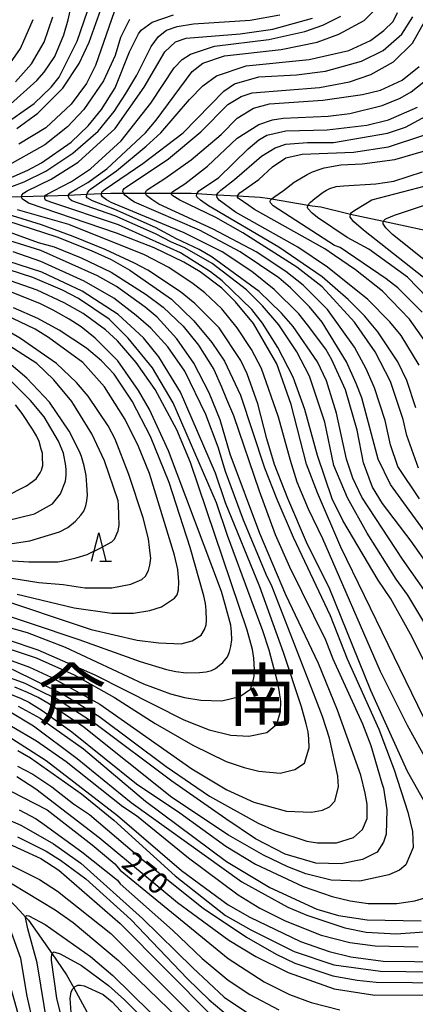
# Model space of a CAD drawing. Extents: x -16000 to -14000, y 87000 to 88500.
# Drawn here: x -15049 to -14979, y 87680 to 87855 of the extents above; entities that cross this region are included whole.
import ezdxf
from ezdxf.enums import TextEntityAlignment as Align

# ---------------------------------------------------------------- set-up
doc = ezdxf.new("R2010")
doc.units = 0
for name, color, linetype in [('5102000', 4, '510200'), ('6332000', 3, 'Continuous'), ('7101000', 2, 'Continuous'), ('7102000', 6, 'Continuous'), ('8111000', 7, 'Continuous')]:
    doc.layers.add(name, color=color, linetype=linetype)
doc.styles.add('PlotAnnotation', font='MS Gothic.ttf')
doc.linetypes.add('510200', pattern='A,0,-0.375,[8,dmdr.shx,S=0.375,R=0,X=0,Y=0],-0.75,[8,dmdr.shx,S=0.375,R=180,X=0,Y=0],-0.375', length=1.5)

# ---------------------------------------------------------------- blocks, each defined once
blk = doc.blocks.new('633200')
at = {"layer": '6332000'}
for points in [[(-0.5, -1), (0, 1), (0.5, -1)], [(0.08, -1), (0.92, -1)]]:
    blk.add_lwpolyline(points, dxfattribs=at)

msp = doc.modelspace()

# ---------------------------------------------------------------- linework, layer by layer
at = {"layer": '5102000', "flags": 128}
for points in [[(-14516.85, 87833.12), (-14522.04, 87833.63), (-14526.14, 87834.03), (-14531.43, 87834.52), (-14534.22, 87834.78), (-14546.19, 87835.85), (-14551.37, 87836.48), (-14556.03, 87837.06), (-14558.31, 87837.34), (-14562.96, 87837.98), (-14568.92, 87838.8), (-14570.62, 87838.86), (-14576.77, 87839.09), (-14581.21, 87838.91), (-14585.53, 87838.74), (-14588.39, 87838.34), (-14589.66, 87838.1), (-14592.79, 87837.49), (-14601.45, 87834.22), (-14601.91, 87834.04), (-14612.67, 87828.79), (-14616.21, 87826.81), (-14625.11, 87821.86), (-14626.17, 87821.35), (-14631.75, 87818.71), (-14636.8, 87816.88), (-14638.98, 87816.21), (-14640.17, 87815.85), (-14643.72, 87815.22), (-14646.49, 87815.01), (-14646.92, 87815), (-14649.04, 87814.94), (-14651.1, 87815.18), (-14653.38, 87815.65), (-14654.64, 87815.9), (-14658.38, 87816.94), (-14658.97, 87817.1), (-14662.67, 87818.12), (-14667.45, 87819.43), (-14668.63, 87819.72), (-14674, 87821.06), (-14675.37, 87821.4), (-14680.23, 87822.27), (-14686.3, 87823.35), (-14687.2, 87823.51), (-14692.15, 87824.55), (-14697.16, 87825.61), (-14698.54, 87826.01), (-14703.74, 87827.52), (-14708.88, 87829), (-14709.37, 87829.15), (-14714.08, 87830.32), (-14717.29, 87831.12), (-14718.94, 87831.31), (-14720.63, 87831.49), (-14724.52, 87831.82), (-14725.18, 87831.87), (-14729.26, 87831.81), (-14730.1, 87831.74), (-14735.45, 87831.32), (-14735.54, 87831.3), (-14738.11, 87830.76), (-14741.78, 87829.86), (-14743.97, 87829.32), (-14747.8, 87828.04), (-14750.55, 87827.13), (-14754.07, 87825.92), (-14757.28, 87824.82), (-14759.68, 87824.01), (-14764.2, 87822.47), (-14769.84, 87820.55), (-14772.52, 87819.64), (-14776.02, 87818.37), (-14782.69, 87815.96), (-14783.35, 87815.72), (-14789.63, 87813.47), (-14790.1, 87813.3), (-14794.88, 87812.03), (-14795.85, 87811.91), (-14797.88, 87811.67), (-14802.25, 87810.8), (-14802.46, 87810.76), (-14809.13, 87809.98), (-14811.15, 87809.75), (-14817.55, 87809.24), (-14818, 87809.21), (-14826.76, 87808.73), (-14827.13, 87808.72), (-14833.92, 87808.55), (-14840.64, 87808.37), (-14840.74, 87808.37), (-14847.99, 87808.5), (-14853.98, 87808.61), (-14856.87, 87808.66), (-14860.55, 87808.85), (-14864.36, 87809.04), (-14867.73, 87809.39), (-14874.43, 87810.08), (-14874.49, 87810.09), (-14880.72, 87811.21), (-14882.86, 87811.6), (-14886.38, 87812.03), (-14889.18, 87812.38), (-14892.67, 87812.7), (-14894.76, 87812.89), (-14899.19, 87812.89), (-14899.9, 87812.89), (-14905.09, 87812.34), (-14905.29, 87812.31), (-14911.42, 87811.84), (-14913.57, 87811.67), (-14918.27, 87810.95), (-14922.77, 87810.26), (-14922.85, 87810.24), (-14927.08, 87810.06), (-14927.28, 87810.05), (-14934.53, 87809.86), (-14934.65, 87809.87), (-14937.61, 87810.05), (-14942.27, 87810.22), (-14942.93, 87810.24), (-14945.16, 87810.51), (-14946.7, 87810.8), (-14950.26, 87811.47), (-14952.92, 87811.98), (-14955.18, 87812.41), (-14958.32, 87813.02), (-14959.52, 87813.34), (-14963.6, 87814.44), (-14965.6, 87814.9), (-14971.93, 87816.35), (-14978.25, 87817.8), (-14978.55, 87817.87), (-14984.63, 87819.16), (-14990.46, 87820.39), (-14991.19, 87820.55), (-14995.74, 87821.7), (-14997.28, 87821.89), (-14997.95, 87822.01), (-15004.47, 87823.12), (-15004.79, 87823.18), (-15006.48, 87823.41), (-15010.48, 87823.63), (-15014.16, 87823.84), (-15017.7, 87824.04), (-15018.73, 87824.1), (-15022.27, 87824.1), (-15026.75, 87824.1), (-15030.67, 87824.1), (-15032.94, 87824.1), (-15034.62, 87824.03), (-15037.21, 87823.93), (-15040.47, 87823.79), (-15044.16, 87823.64), (-15044.66, 87823.63), (-15048.81, 87823.55), (-15052.62, 87823.48), (-15054.83, 87823.58), (-15057.1, 87823.68), (-15060.39, 87823.86), (-15060.49, 87823.87), (-15062.57, 87824.14), (-15065.14, 87824.62), (-15066.51, 87824.87), (-15070.9, 87825.86), (-15075.39, 87826.86), (-15079.28, 87827.73), (-15083.35, 87829.09), (-15088.74, 87830.89), (-15089.11, 87831.02), (-15094.22, 87832.52), (-15097.5, 87833.49), (-15100.95, 87834.34), (-15107.23, 87835.87), (-15107.3, 87835.89), (-15111.94, 87836.7), (-15115.95, 87837.41), (-15119.08, 87837.96), (-15121.05, 87838.38), (-15123.1, 87838.82), (-15125.44, 87839.67), (-15125.83, 87839.84), (-15129.18, 87841.26), (-15132.17, 87842.53), (-15132.53, 87842.74), (-15134.34, 87843.79), (-15135.16, 87844.26), (-15137.67, 87845.72), (-15138.21, 87845.98), (-15140.56, 87847.12), (-15142.43, 87847.95), (-15146.84, 87849.92), (-15150.87, 87851.72), (-15154.43, 87853.31), (-15155.36, 87853.64), (-15158.71, 87854.82), (-15161.82, 87855.92), (-15163.52, 87856.58), (-15168.13, 87858.37), (-15171.07, 87859.51), (-15172.08, 87859.9), (-15173.97, 87860.74), (-15176.32, 87861.77), (-15178.53, 87862.76), (-15179.2, 87863.05), (-15181.73, 87864.3), (-15185.35, 87866.09), (-15186.98, 87867.17), (-15188.08, 87867.87), (-15190.45, 87869.38), (-15193.61, 87871.6), (-15194.53, 87872.4), (-15194.7, 87872.55), (-15198.21, 87875.79), (-15199.5, 87876.99), (-15200.33, 87877.77), (-15201.77, 87879.89), (-15204.79, 87884.64), (-15205.29, 87885.52), (-15207, 87888.54), (-15208.24, 87891.23), (-15209.22, 87893.38), (-15210.37, 87896.21), (-15210.38, 87896.24), (-15210.8, 87898.88), (-15211.07, 87900.15), (-15211.95, 87904.22), (-15212.01, 87904.54), (-15212.15, 87908.18), (-15212.23, 87910.27), (-15212.51, 87913.6), (-15213.12, 87920.68), (-15213.19, 87921.64), (-15213.23, 87922.1), (-15213.65, 87923.52), (-15215.71, 87931.08), (-15215.92, 87931.86), (-15218.08, 87937.96), (-15218.63, 87939.67), (-15220.78, 87946.32), (-15222.73, 87950.95), (-15222.97, 87951.51), (-15224.87, 87956.29), (-15226.32, 87958.85), (-15227.63, 87961.15), (-15228.86, 87963.05), (-15230.42, 87964.53), (-15231.25, 87965.3), (-15235.44, 87969.13), (-15239.38, 87972.12), (-15241.63, 87973.83), (-15249.05, 87979.14), (-15253.07, 87982.02), (-15257.35, 87985.08), (-15259.35, 87986.51), (-15260.73, 87987.36), (-15265.27, 87990.12), (-15265.33, 87990.16), (-15266.71, 87991.19), (-15270.13, 87993.87), (-15271.37, 87994.79), (-15271.82, 87995.13), (-15273.81, 87996.94), (-15275.07, 87998.13), (-15276.59, 87999.55), (-15280.93, 88004.05), (-15281.18, 88004.3)], [(-15468.68, 87928.35), (-15466.47, 87926.02), (-15461.8, 87921.08), (-15461.78, 87921.06), (-15457.71, 87916.75), (-15456.78, 87915.77), (-15451.36, 87911.28), (-15450.74, 87910.76), (-15447.59, 87908.52), (-15445.94, 87907.37), (-15442.81, 87905.21), (-15441.34, 87904.33), (-15440.66, 87903.92), (-15437.1, 87902.23), (-15435.25, 87901.36), (-15432.54, 87900.07), (-15429.31, 87899.21), (-15427.67, 87898.78), (-15423.32, 87897.62), (-15423.1, 87897.6), (-15420.13, 87897.31), (-15416.77, 87896.93), (-15416.58, 87896.89), (-15414.05, 87896.37), (-15412.06, 87895.91), (-15409.67, 87895.37), (-15408.45, 87894.84), (-15407.56, 87894.46), (-15405.97, 87893.43), (-15404.33, 87891.97), (-15403.4, 87891.09), (-15403.07, 87890.79), (-15402.3, 87889.84), (-15400.19, 87886.57), (-15399.28, 87885.15), (-15397.94, 87882.66), (-15397.77, 87882.33), (-15396.6, 87879.71), (-15395.7, 87877.68), (-15395, 87876.13), (-15394.45, 87874.91), (-15392.25, 87870.87), (-15391.47, 87869.23), (-15388.88, 87863.79), (-15388.19, 87861.93), (-15387.66, 87860.32), (-15385.78, 87854.64), (-15384.96, 87852.65), (-15384.79, 87851.36), (-15384.21, 87848.25), (-15384.01, 87847.17), (-15382.85, 87842.95), (-15382.37, 87840.72), (-15382.33, 87840.29), (-15382.07, 87837.66), (-15381.77, 87835.97), (-15381.08, 87833.6), (-15380.95, 87832.68), (-15380.78, 87831.45), (-15380.22, 87828.59), (-15380.17, 87828.33), (-15379.79, 87826.95), (-15378.34, 87822.78), (-15378.28, 87822.6), (-15376.64, 87818.71), (-15375.34, 87815.77), (-15375.31, 87815.68), (-15374.22, 87812.33), (-15373.07, 87809.8), (-15372.93, 87809.49), (-15371.42, 87806.07), (-15370.04, 87803.07), (-15368.15, 87798.96), (-15367.71, 87797.64), (-15366.51, 87794.08), (-15365.42, 87790.81), (-15365.08, 87789.25), (-15364.45, 87786.35), (-15364.04, 87785.16), (-15362.66, 87781.26), (-15362.61, 87781.09), (-15361.67, 87778.37), (-15360.77, 87777.23), (-15359.91, 87776.14), (-15356.47, 87771.81), (-15355.52, 87770.61), (-15352.77, 87767.51), (-15351.3, 87765.86), (-15349.66, 87764.65), (-15349.47, 87764.5), (-15346.95, 87762.43), (-15346.42, 87761.88), (-15345.07, 87760.5), (-15341.59, 87755.96), (-15341.25, 87755.48), (-15336.11, 87748.26), (-15335.4, 87747.25), (-15333.52, 87744.06), (-15332.79, 87742.33), (-15330.74, 87736.82), (-15329.49, 87733.48), (-15328.5, 87731.45), (-15327.76, 87730.51), (-15327.35, 87729.99), (-15322.7, 87724.46), (-15320.91, 87722.81), (-15320.34, 87722.27), (-15312.81, 87715.14), (-15312.61, 87714.94), (-15308.41, 87710.68), (-15306.74, 87709.21), (-15304.02, 87706.82), (-15302.94, 87705.64), (-15301.87, 87704.46), (-15297.11, 87700.43), (-15296.43, 87699.86), (-15294.16, 87698), (-15293.8, 87697.7), (-15291.35, 87696.29), (-15290.66, 87695.91), (-15287.45, 87694.11), (-15286.12, 87693.37), (-15283.99, 87692.58), (-15280.47, 87691.27), (-15279.54, 87690.92), (-15277.55, 87690.4), (-15274.63, 87690.19), (-15272.95, 87690.07), (-15269.33, 87689.82), (-15261.3, 87689.97), (-15260.66, 87689.98), (-15256.82, 87689.82), (-15254.84, 87689.4), (-15251.6, 87688.35), (-15250.73, 87687.91), (-15249.46, 87687.26), (-15245.99, 87684.76), (-15241.46, 87681.5), (-15241.15, 87681.36), (-15239.84, 87680.72), (-15236.96, 87679.73), (-15235.13, 87679.1), (-15232.14, 87678.35), (-15230.93, 87678.05), (-15228.15, 87677.52), (-15227.49, 87677.53), (-15226.58, 87677.68), (-15224.68, 87678.33), (-15219.73, 87680.01), (-15219.48, 87680.09), (-15214.85, 87681.96), (-15212.52, 87682.9), (-15210.38, 87684.12), (-15209.58, 87684.69), (-15205.13, 87687.9), (-15202.86, 87689.84), (-15201.28, 87691.19), (-15192.89, 87698.49), (-15191.78, 87699.6), (-15189.82, 87701.58), (-15188.06, 87702.79), (-15183.61, 87704.88), (-15181.53, 87705.41), (-15180.35, 87705.6), (-15178.39, 87705.85), (-15178.18, 87705.9), (-15177.15, 87706.15), (-15175.69, 87706.07), (-15173.62, 87705.66), (-15169.81, 87704.91), (-15168.45, 87704.7), (-15166.98, 87704.48), (-15162.04, 87704.24), (-15159.21, 87704.47), (-15158.37, 87704.59), (-15153.74, 87705.26), (-15148.5, 87705.91), (-15148.08, 87705.99), (-15144.78, 87706.69), (-15142.98, 87706.97), (-15141.27, 87707.17), (-15136.95, 87707.26), (-15132.79, 87707.35), (-15129.26, 87707.18), (-15128.55, 87707.04), (-15128.34, 87706.9), (-15123.88, 87704.04), (-15123.28, 87703.56), (-15121.75, 87702.35), (-15119.16, 87700.16), (-15118.79, 87700), (-15117.01, 87699.26), (-15115.65, 87698.75), (-15114.35, 87698.67), (-15112.69, 87698.67), (-15112.6, 87698.67), (-15110.38, 87698.94), (-15105.74, 87700.29), (-15104.92, 87700.6), (-15101.22, 87701.98), (-15099.24, 87702.46), (-15098.67, 87702.6), (-15095.26, 87703.05), (-15093.28, 87703.14), (-15088.53, 87703.37), (-15088.31, 87703.38), (-15082.63, 87703.74), (-15080.8, 87703.85), (-15077.44, 87703.9), (-15072.99, 87703.97), (-15070.16, 87704.01), (-15065.2, 87703.77), (-15064.36, 87703.7), (-15060.3, 87703.36), (-15056.65, 87702.8), (-15055.93, 87702.53), (-15054.62, 87702.02), (-15053.64, 87701.36), (-15052.07, 87700.02), (-15049.11, 87696.84), (-15048.08, 87695.76), (-15047.54, 87695.2), (-15043.38, 87689.23), (-15040.8, 87685.51), (-15039.52, 87683.19), (-15036.84, 87678.3), (-15032.28, 87670), (-15031.94, 87669.41), (-15026.83, 87660.53), (-15026.76, 87660.4), (-15026.38, 87658.84), (-15025.89, 87654.06), (-15025.41, 87652.32), (-15024.92, 87650.51), (-15023.73, 87648.08), (-15022.76, 87646.84), (-15022.58, 87646.69), (-15018.49, 87643.39), (-15017.25, 87642.69), (-15016.87, 87642.59), (-15014.59, 87642.02), (-15008.16, 87641.01), (-15006.01, 87640.67), (-14999.44, 87639.57), (-14995.37, 87638.89), (-14993.03, 87638.54), (-14987.99, 87637.79), (-14987.41, 87637.7), (-14985.15, 87636.94), (-14983.87, 87636.5), (-14979.83, 87635.09), (-14978.34, 87634.57), (-14976.45, 87633.71), (-14975.97, 87633.37), (-14974.94, 87632.63), (-14972.31, 87630.42), (-14970.6, 87628.99), (-14969.58, 87627.69), (-14969.04, 87626.24), (-14968.77, 87625.79), (-14968.27, 87624.95), (-14967.26, 87623.59), (-14965.85, 87622.36), (-14964.31, 87621.48), (-14963.08, 87621.06), (-14961.86, 87620.64), (-14956.84, 87618.82), (-14955.78, 87618.63), (-14954.95, 87618.47), (-14950.12, 87617.2), (-14947.3, 87616.33), (-14945.28, 87615.7), (-14943.25, 87614.79), (-14938, 87612.03), (-14936.04, 87611.01), (-14932.89, 87608.72), (-14930.22, 87607.49), (-14929.9, 87607.35), (-14924.26, 87604.92), (-14919.55, 87602.88), (-14917.15, 87601.47), (-14911.52, 87598.17), (-14909.49, 87596.98), (-14905.29, 87594.64), (-14900.6, 87592.03), (-14900.13, 87591.77), (-14897.96, 87590.62), (-14895.7, 87589.64), (-14895.02, 87589.44), (-14893.61, 87589.02), (-14885.23, 87586.42), (-14878.36, 87584.29), (-14871.24, 87582.08), (-14867.36, 87580.61), (-14865.92, 87580.07), (-14855.65, 87574.83), (-14854.26, 87574.12), (-14849.73, 87571.34), (-14843.7, 87567.64), (-14842.26, 87566.35), (-14841.88, 87566.01), (-14836.91, 87562.63), (-14835.51, 87561.46), (-14834.77, 87560.65), (-14833.19, 87558.93), (-14832.38, 87558.14), (-14828.16, 87555.42), (-14827.34, 87554.67), (-14826.55, 87553.93), (-14824.1, 87552.28), (-14819.37, 87549.89), (-14818.34, 87549.45), (-14817.92, 87549.27), (-14815.41, 87548.76), (-14814.28, 87548.64), (-14809.06, 87548.1), (-14808.34, 87548.1), (-14807.2, 87548.1), (-14800.13, 87548.51), (-14798.87, 87548.63), (-14796.75, 87548.83), (-14787.85, 87549.78), (-14787.78, 87549.79), (-14784.07, 87550), (-14777.95, 87550.59), (-14777.65, 87550.62), (-14775.53, 87551.31), (-14770.55, 87553.08), (-14769.7, 87553.54), (-14769.4, 87553.71), (-14766.95, 87555.13), (-14761.86, 87556.98), (-14757.15, 87558.56), (-14755.01, 87559.28), (-14749.67, 87561.49), (-14746.32, 87562.82), (-14746.18, 87562.88), (-14743.68, 87563.96)]]:
    msp.add_lwpolyline(points, dxfattribs=at)
at = {"layer": '7101000', "flags": 128}
for points in [[(-15049.65, 87835.63), (-15045.93, 87838.34), (-15041.46, 87842.82), (-15038.58, 87847.15), (-15036.83, 87850.99), (-15034.76, 87856.76)], [(-14975.38, 87726.85), (-14992.17, 87761.4), (-14996.33, 87771), (-14998.25, 87776.12), (-15000.97, 87786.68), (-15003.53, 87793.88), (-15007.68, 87801.08), (-15010.88, 87804.91), (-15013.28, 87807.31), (-15017.11, 87810.19), (-15019.99, 87811.94), (-15025.26, 87814.5), (-15031.97, 87817.05), (-15047.55, 87822.43), (-15048.69, 87823.18), (-15048.82, 87823.51), (-15048.81, 87823.55), (-15048.75, 87823.84), (-15048.48, 87824.19), (-15047.83, 87824.57), (-15043.52, 87826.65), (-15038.73, 87829.7), (-15032.19, 87835.63), (-15027.08, 87843), (-15023.41, 87849.25), (-15021.5, 87851.01), (-15019.58, 87851.66), (-15010, 87852.47), (-15004.25, 87853.28), (-14997.22, 87855.21)], [(-14968.8, 87752.52), (-14983.35, 87772.51), (-14985.58, 87776.99), (-14988.47, 87787.87), (-14989.43, 87790.43), (-14991.18, 87794.27), (-14995.5, 87801.31), (-14997.74, 87804.02), (-15001.09, 87807.38), (-15003.17, 87809.14), (-15010.04, 87813.77), (-15017.23, 87817.6), (-15028.74, 87822.55), (-15029.23, 87822.89), (-15030.48, 87823.83), (-15030.67, 87824.1), (-15030.79, 87824.29), (-15030.84, 87824.5), (-15030.76, 87824.71), (-15030.57, 87824.99), (-15030.41, 87825.14), (-15022.76, 87830.27), (-15017.01, 87835.08), (-15012.22, 87839.88), (-15009.83, 87841.33), (-15007.91, 87841.97), (-14995.93, 87842.95), (-14990.66, 87843.92), (-14986.83, 87845.2), (-14982.84, 87847.45), (-14979.49, 87850.81), (-14977.25, 87854.66)], [(-14977.13, 87797.81), (-14980.01, 87801.81), (-14984.8, 87806.76), (-14989.6, 87810.6), (-14993.29, 87813.11), (-14995.01, 87814.31), (-15007.49, 87821.3), (-15008.47, 87821.96), (-15010.4, 87823.3), (-15010.49, 87823.47), (-15010.48, 87823.64), (-15010.35, 87823.96), (-15010.07, 87824.22), (-15006.71, 87826.59), (-15004.31, 87828.84), (-15001.92, 87830.44), (-14999.04, 87831.09), (-14989.94, 87831.42), (-14983.71, 87832.39), (-14977.48, 87834.48)], [(-15050.45, 87739.71), (-15041.34, 87735.25), (-15035.11, 87731.41), (-15023.13, 87722.47), (-15015.46, 87717.19), (-15006.83, 87712.4), (-15003.96, 87711.13), (-14998.21, 87709.22), (-14996.29, 87708.9), (-14992.93, 87708.9), (-14989.9, 87709.87), (-14988.3, 87711.31), (-14987.51, 87713.23), (-14987.51, 87715.79), (-14987.83, 87717.71), (-14988.63, 87720.91), (-14992.79, 87732.43), (-14996.15, 87740.75), (-15001.91, 87752.91), (-15006.54, 87763.78), (-15011.82, 87777.86), (-15013.58, 87783.94), (-15015.5, 87788.74), (-15018.22, 87794.02), (-15021.26, 87798.34), (-15024.77, 87802.17), (-15026.85, 87803.93), (-15031.97, 87807.6), (-15035.32, 87809.52), (-15045.39, 87813.99), (-15060.24, 87818.61)], [(-15055.94, 87750.76), (-15038.64, 87744.97), (-15027.77, 87741.07), (-15023.09, 87739.66), (-15021.41, 87739.29), (-15019.61, 87739.07), (-15017.22, 87739.11), (-15016.05, 87739.23), (-15015.13, 87739.5), (-15014.42, 87739.85), (-15014.02, 87740.13), (-15013.07, 87740.91), (-15012.26, 87741.92), (-15011.89, 87742.83), (-15011.67, 87743.73), (-15011.52, 87744.91), (-15011.57, 87746.37), (-15011.67, 87747.51), (-15012.71, 87751.21), (-15013.32, 87753.49), (-15022.76, 87778.45), (-15026.12, 87785.81), (-15028.04, 87789.17), (-15031.71, 87794.44), (-15035.73, 87798.43), (-15038.2, 87800.48), (-15040.33, 87801.85), (-15043.2, 87803.43), (-15045.56, 87804.58), (-15051.62, 87807)], [(-15051.66, 87761.85), (-15047.35, 87762.49), (-15042.08, 87764.1), (-15040.56, 87764.88), (-15039.25, 87765.97), (-15038.28, 87767.03), (-15037.78, 87767.75), (-15037.42, 87768.72), (-15037.21, 87769.6), (-15037.11, 87770.6), (-15037.2, 87772.45), (-15037.31, 87774.11), (-15037.69, 87775.8), (-15038.15, 87777.48), (-15038.49, 87778.35), (-15040.33, 87781.95), (-15043.85, 87787.07), (-15047.84, 87791.38), (-15051.04, 87794.1)], [(-15051, 87732.3), (-15046.7, 87729.69), (-15038.94, 87723.88), (-15029.35, 87716.06), (-15009.7, 87702), (-15001.55, 87697.53), (-14998.2, 87696.09), (-14991.49, 87693.86), (-14987.65, 87693.06), (-14982.38, 87692.75), (-14973.28, 87693.4)], [(-15049.61, 87720.69), (-15046.25, 87718.48), (-15035.06, 87709.86), (-15021.15, 87698.35), (-15012.05, 87691.64), (-15007.25, 87688.77), (-15001.5, 87685.9), (-14993.35, 87683.03), (-14986.17, 87681.92), (-14971.79, 87681.93), (-14967.96, 87681.46), (-14959.64, 87678.31)], [(-15049.98, 87674.03), (-15052.22, 87681.23), (-15055.26, 87687.94), (-15057.33, 87691.3), (-15060.05, 87694.66), (-15063.25, 87697.38), (-15071.91, 87702.78), (-15072.95, 87703.66), (-15072.99, 87703.97), (-15073.01, 87704.11), (-15072.83, 87704.6), (-15071.84, 87705.28), (-15070.01, 87706.27), (-15067.9, 87707.38), (-15063.59, 87709.46), (-15060.71, 87710.43), (-15056.88, 87710.59), (-15054.96, 87710.28), (-15052.56, 87709.48), (-15045.38, 87706.13), (-15042.18, 87704.05), (-15031.31, 87694.62), (-15015.01, 87678.16)], [(-15039.96, 87678.02), (-15040.16, 87681.32), (-15039.97, 87682.49), (-15039.68, 87683.04), (-15039.52, 87683.19), (-15039.28, 87683.42), (-15038.83, 87683.65), (-15038.58, 87683.68), (-15038.37, 87683.65), (-15037.72, 87683.55), (-15034.34, 87682.02), (-15032.74, 87680.74), (-15024.43, 87671.79)]]:
    msp.add_lwpolyline(points, dxfattribs=at)
at = {"layer": '7102000', "flags": 128}
for points in [[(-15052.31, 87836.09), (-15046.57, 87840.1), (-15043.53, 87842.98), (-15042.1, 87844.74), (-15038.91, 87851.15), (-15035.88, 87860.12)], [(-15051.32, 87839.45), (-15046.08, 87844.19), (-15044.8, 87845.63), (-15042.9, 87848.42), (-15041.3, 87852.27), (-15040.54, 87854.95), (-15039.56, 87859.27)], [(-15031.88, 87857.72), (-15035.71, 87846.83), (-15037.3, 87843.63), (-15040.02, 87839.94), (-15044.49, 87835.78), (-15049.28, 87832.89)], [(-14975.66, 87745.15), (-14980.3, 87752.83), (-14982.38, 87755.71), (-14987.49, 87763.86), (-14991.01, 87770.1), (-14993.41, 87775.86), (-14995.01, 87783.54), (-14997.73, 87791.7), (-14999.97, 87796.02), (-15003.17, 87800.82), (-15006.04, 87804.17), (-15008.92, 87807.05), (-15014.99, 87811.68), (-15019.81, 87814.45), (-15022.19, 87815.47), (-15025.06, 87816.95), (-15032.25, 87820.14), (-15039.89, 87822.79), (-15040.22, 87823.1), (-15040.49, 87823.54), (-15040.47, 87823.79), (-15040.47, 87823.86), (-15040.24, 87824.19), (-15040.02, 87824.35), (-15039.01, 87824.95), (-15037.05, 87826.07), (-15033.7, 87828.48), (-15026.83, 87834.89), (-15024.92, 87837.13), (-15018.54, 87845.78), (-15016.62, 87847.23), (-15012.79, 87848.51), (-15002.73, 87849.65), (-14996.34, 87850.94), (-14992.51, 87852.38), (-14988.04, 87854.79), (-14985.96, 87856.87)], [(-15052.75, 87824.54), (-15048.31, 87826.17), (-15044.48, 87828.09), (-15039.69, 87831.3), (-15035.22, 87835.15), (-15032.35, 87838.67), (-15030.28, 87841.88), (-15028.36, 87845.08), (-15025.81, 87850.21), (-15024.53, 87851.97), (-15023.09, 87853.09), (-15021.18, 87853.74), (-15018.3, 87854.22), (-15008.24, 87854.87), (-15002.97, 87855.84)], [(-15052, 87845.53), (-15048.97, 87849.86), (-15046.73, 87854.98)], [(-15029.64, 87855), (-15031.24, 87851.8), (-15032.2, 87848.6), (-15034.27, 87844.11), (-15037.78, 87838.99), (-15040.65, 87835.94), (-15044.64, 87832.74), (-15051.83, 87828.72)], [(-15051.03, 87826.8), (-15047.68, 87828.25), (-15045.28, 87829.53), (-15040.01, 87833.22), (-15036.98, 87836.11), (-15034.59, 87838.99), (-15032.19, 87842.84), (-15029.64, 87849.24), (-15028.05, 87852.45), (-15027.57, 87853.09), (-15025.65, 87854.53), (-15021.82, 87855.82)], [(-15049.86, 87843.94), (-15047.05, 87847.14), (-15044.81, 87850.98), (-15043.22, 87855.47)], [(-14975.18, 87736.83), (-14979.82, 87745.95), (-14983.33, 87752.18), (-14985.57, 87755.54), (-14991.81, 87766.1), (-14993.73, 87769.94), (-14996.29, 87777.62), (-14998.53, 87785.78), (-15000.61, 87791.54), (-15003.32, 87796.81), (-15006.04, 87801.13), (-15007.96, 87803.53), (-15013.23, 87808.64), (-15015.31, 87810.24), (-15020.58, 87813.6), (-15031.61, 87818.54), (-15043.62, 87822.58), (-15044.55, 87822.95), (-15044.69, 87823.25), (-15044.69, 87823.58), (-15044.66, 87823.63), (-15044.52, 87823.81), (-15043.11, 87824.59), (-15039.93, 87826.23), (-15036.57, 87828.47), (-15031.15, 87833.44), (-15025.88, 87840.17), (-15021.73, 87846.42), (-15020.29, 87847.86), (-15018.86, 87848.83), (-15014.55, 87850.27), (-15004.96, 87851.41), (-14998.58, 87852.85), (-14995.38, 87853.98), (-14992.19, 87855.58)], [(-14975.51, 87751.07), (-14981.26, 87759.23), (-14988.45, 87770.26), (-14990.05, 87773.62), (-14991.17, 87776.98), (-14992.94, 87785.14), (-14994.7, 87790.9), (-14996.3, 87794.26), (-15000.61, 87800.5), (-15002.69, 87802.9), (-15006.68, 87806.73), (-15014.99, 87812.8), (-15017.32, 87814.2), (-15021.3, 87816.05), (-15025.06, 87818.07), (-15032.25, 87821.26), (-15036.24, 87822.83), (-15037.15, 87823.33), (-15037.25, 87823.52), (-15037.21, 87823.93), (-15037.1, 87824.25), (-15036.96, 87824.44), (-15036.8, 87824.63), (-15036.57, 87824.91), (-15031.94, 87828.16), (-15026.67, 87832.49), (-15024.12, 87834.89), (-15019.01, 87840.82), (-15016.62, 87843.23), (-15014.22, 87844.99), (-15008.95, 87846.76), (-14997.77, 87847.89), (-14990.75, 87849.5), (-14986.92, 87851.27), (-14984.52, 87853.03), (-14982.92, 87854.64), (-14982.13, 87856.24)], [(-14973.59, 87753.8), (-14979.67, 87762.43), (-14984.78, 87769.15), (-14986.54, 87772.03), (-14988.14, 87776.35), (-14989.26, 87782.11), (-14991.34, 87789.31), (-14993.74, 87794.59), (-14994.86, 87796.51), (-14998.06, 87800.82), (-14999.65, 87802.74), (-15003.97, 87807.06), (-15007.96, 87810.25), (-15013.24, 87813.77), (-15019.95, 87817.12), (-15032.89, 87822.54), (-15033.72, 87822.98), (-15034.44, 87823.52), (-15034.6, 87823.84), (-15034.62, 87824.03), (-15034.63, 87824.11), (-15034.58, 87824.3), (-15034.47, 87824.49), (-15033.99, 87824.9), (-15027.31, 87829.45), (-15020.13, 87834.9), (-15012.94, 87842.27), (-15011.03, 87843.55), (-15006.72, 87844.84), (-15000.01, 87845.17), (-14994.9, 87845.82), (-14988.51, 87847.59), (-14984.68, 87849.51), (-14981.33, 87852.4), (-14979.41, 87855.44)], [(-14978.23, 87769.96), (-14982.07, 87775.71), (-14983.35, 87779.55), (-14984.31, 87783.87), (-14986.23, 87789.63), (-14987.67, 87792.99), (-14989.75, 87796.83), (-14994.54, 87803.55), (-14998.86, 87807.86), (-15001.9, 87810.26), (-15007.17, 87813.77), (-15014.84, 87817.77), (-15024.42, 87822.23), (-15025.68, 87823.03), (-15026.62, 87823.76), (-15026.74, 87824), (-15026.75, 87824.1), (-15026.79, 87824.31), (-15026.64, 87824.63), (-15026.32, 87824.88), (-15023.36, 87826.77), (-15018.69, 87830.1), (-15013.42, 87834.59), (-15010.54, 87837.47), (-15007.67, 87839.24), (-15004.8, 87840.04), (-14995.37, 87840.69), (-14988.35, 87841.66), (-14985.15, 87842.47), (-14981.32, 87844.23), (-14978.29, 87846.64)], [(-14978.4, 87775.4), (-14980.48, 87781.16), (-14981.12, 87784.04), (-14983.36, 87790.76), (-14986.07, 87796.04), (-14989.75, 87801.31), (-14995.5, 87807.55), (-14999.98, 87811.06), (-15009.57, 87817.13), (-15014.36, 87819.85), (-15020.73, 87822.91), (-15022.14, 87823.84), (-15022.28, 87824.06), (-15022.27, 87824.1), (-15022.25, 87824.18), (-15021.98, 87824.48), (-15019.81, 87825.85), (-15015.81, 87828.98), (-15010.54, 87833.95), (-15006.71, 87836.36), (-15004.32, 87837.16), (-15002.4, 87837.48), (-14994.41, 87837.81), (-14990.58, 87838.3), (-14984.83, 87839.75), (-14981.64, 87841.03), (-14979.72, 87842.16), (-14976.05, 87845.04)], [(-14978.88, 87786.12), (-14980.48, 87790.92), (-14982.08, 87794.28), (-14985.6, 87799.56), (-14988, 87802.44), (-14990.87, 87805.31), (-14995.51, 87809.31), (-15003.18, 87814.58), (-15015.64, 87821.93), (-15017.04, 87822.92), (-15017.72, 87823.51), (-15017.78, 87823.73), (-15017.7, 87824.04), (-15017.5, 87824.42), (-15017.33, 87824.6), (-15013.89, 87826.9), (-15008.63, 87832.03), (-15006.71, 87833.64), (-15005.27, 87834.44), (-15001.92, 87835.24), (-14994.57, 87835.41), (-14987.54, 87836.22), (-14983.71, 87837.19), (-14978.6, 87839.44)], [(-14978.28, 87793.65), (-14981.48, 87798.92), (-14983.49, 87801.32), (-14987.36, 87805.32), (-14994.55, 87811.07), (-14999.82, 87814.58), (-15010.85, 87820.81), (-15013.73, 87822.92), (-15014.12, 87823.42), (-15014.19, 87823.72), (-15014.16, 87823.84), (-15014.14, 87823.95), (-15013.94, 87824.22), (-15013.43, 87824.68), (-15011.02, 87826.59), (-15006.23, 87830.76), (-15003.83, 87832.2), (-15001.92, 87832.84), (-14998.08, 87833.17), (-14993.45, 87833.17), (-14983.87, 87834.79), (-14980.68, 87835.91), (-14976.21, 87838.32)], [(-14977.77, 87803.05), (-14982.08, 87807.36), (-14984.16, 87808.96), (-14992.31, 87814.55), (-14993.27, 87814.87), (-15004.16, 87821.9), (-15004.64, 87822.47), (-15004.73, 87822.67), (-15004.64, 87822.92), (-15004.47, 87823.12), (-15004.37, 87823.24), (-15003.88, 87823.59), (-15002.32, 87824.66), (-15000.43, 87826.11), (-14998.13, 87827.51), (-14997.19, 87827.93), (-14995.85, 87828.42), (-14995.1, 87828.64), (-14992.2, 87829.19), (-14988.37, 87829.36), (-14982.62, 87830.16), (-14977.51, 87831.61)], [(-14973.46, 87802.09), (-14980.33, 87809.29), (-14987.2, 87814.24), (-14991.03, 87816.32), (-14996.31, 87819.83), (-14997.26, 87820.65), (-14998.03, 87821.43), (-14998.08, 87821.62), (-14998.01, 87821.92), (-14997.95, 87822.01), (-14997.71, 87822.39), (-14997.57, 87822.59), (-14996.77, 87823.21), (-14995.28, 87824.34), (-14994.71, 87824.7), (-14994.11, 87825.01), (-14992.97, 87825.36), (-14991.67, 87825.5), (-14985.97, 87825.84), (-14982.77, 87826.32), (-14977.66, 87827.93)], [(-14975.54, 87807.69), (-14988.16, 87817.6), (-14989.84, 87819.11), (-14990.5, 87819.9), (-14990.54, 87820.06), (-14990.46, 87820.39), (-14990.45, 87820.42), (-14990.28, 87820.72), (-14989.66, 87821.17), (-14988.04, 87822.18), (-14986.66, 87822.97), (-14975.8, 87825.86)], [(-15065.52, 87822.6), (-15045.87, 87815.43), (-15042.99, 87814.63), (-15038.2, 87812.72), (-15032.93, 87810.16), (-15026.69, 87806.17), (-15023.66, 87803.93), (-15020.14, 87800.58), (-15017.42, 87797.22), (-15014.71, 87792.9), (-15013.34, 87789.8), (-15012.47, 87787.62), (-15011.19, 87784.74), (-15006.66, 87771.39), (-15003.83, 87763.63), (-15001.27, 87757.87), (-14994.87, 87744.91), (-14993.59, 87741.55), (-14988.32, 87730.04), (-14986.88, 87726.2), (-14984.91, 87719.5), (-14984.63, 87718.63), (-14983.99, 87714.79), (-14984.15, 87710.46), (-14984.63, 87709.02), (-14985.75, 87707.26), (-14988.3, 87705.98), (-14992.13, 87705.17), (-14996.61, 87705.33), (-15002.04, 87706.92), (-15007.31, 87709.63), (-15012.58, 87713.15), (-15022.17, 87719.86), (-15035.59, 87729.92), (-15042.6, 87734.48), (-15044.75, 87735.49), (-15046.61, 87736.42), (-15048.18, 87737.17), (-15052.37, 87738.7)], [(-15062.64, 87822.93), (-15042.54, 87816.42), (-15036.44, 87814), (-15032.93, 87812.41), (-15029.57, 87810.49), (-15022.22, 87805.38), (-15018.23, 87801.54), (-15015.03, 87797.7), (-15012.79, 87794.35), (-15009.97, 87788.33), (-15005.72, 87775.43), (-15003.51, 87769.87), (-15000.63, 87763.15), (-14994.08, 87749.24), (-14991.04, 87741.56), (-14985.44, 87729.08), (-14982.72, 87721.88), (-14980.31, 87714.35), (-14979.49, 87710.91), (-14979.36, 87708.07), (-14980.63, 87705.03), (-14981.75, 87704.07), (-14983.67, 87703.26), (-14988.78, 87702.13), (-14993.89, 87702.29), (-14998.36, 87703.4), (-15001.56, 87704.68), (-15005.87, 87706.75), (-15012.1, 87710.27), (-15022.17, 87716.97), (-15037.99, 87729.6), (-15044.13, 87733.69), (-15045.86, 87734.68), (-15047.75, 87735.57), (-15049.97, 87736.55)], [(-14974.25, 87710.76), (-14980.32, 87721.56), (-14986.88, 87735.96), (-14994.24, 87754.2), (-14998.08, 87761.87), (-15001.6, 87770.03), (-15003.95, 87776.04), (-15005.28, 87780.59), (-15006.88, 87786.83), (-15008.8, 87792.11), (-15009.92, 87794.51), (-15013.75, 87800.27), (-15018.07, 87804.58), (-15020.62, 87806.66), (-15026.38, 87810.49), (-15028.77, 87811.77), (-15033.94, 87814.2), (-15039.64, 87816.46), (-15045.28, 87818.58), (-15059.02, 87822.82)], [(-14977.14, 87812.17), (-14983, 87816.84), (-14984.22, 87818.02), (-14984.66, 87818.71), (-14984.68, 87819.05), (-14984.63, 87819.16), (-14984.56, 87819.31), (-14984.32, 87819.54), (-14984.07, 87819.69), (-14982.67, 87820.25), (-14976.44, 87822.34)], [(-14976.65, 87723.01), (-14980.33, 87729.73), (-14985.13, 87739.32), (-14995.36, 87762.84), (-14997.92, 87768.12), (-14999.9, 87772.91), (-15001.12, 87776.76), (-15003.2, 87784.44), (-15006.24, 87793.07), (-15008, 87796.43), (-15010.56, 87800.27), (-15013.28, 87803.63), (-15016.31, 87806.51), (-15018.39, 87808.1), (-15022.7, 87810.98), (-15027.02, 87813.21), (-15040.44, 87818.64), (-15049.54, 87821.19)], [(-15051.16, 87744.93), (-15045.88, 87743.17), (-15035.82, 87738.71), (-15020, 87730.72), (-15015.53, 87728.97), (-15011.7, 87728.01), (-15008.5, 87727.86), (-15005.31, 87728.5), (-15003.55, 87729.95), (-15002.87, 87732.2), (-15002.82, 87733.98), (-15003.09, 87736.03), (-15003.49, 87737.73), (-15004.9, 87743.1), (-15006.02, 87746.55), (-15008.05, 87752.1), (-15012.29, 87763.46), (-15014.21, 87769.22), (-15021.89, 87786.97), (-15025.57, 87793.21), (-15029.88, 87798.48), (-15033.24, 87801.84), (-15038.67, 87805.51), (-15041.55, 87806.95), (-15046.82, 87809.19), (-15065.99, 87815.4)], [(-15051, 87743.33), (-15046.2, 87741.73), (-15039.49, 87738.7), (-15032.3, 87734.71), (-15025.11, 87730.08), (-15018.4, 87726.25), (-15012.49, 87723.37), (-15009.3, 87722.26), (-15006.74, 87721.62), (-15002.91, 87721.3), (-15000.35, 87721.95), (-14998.6, 87723.07), (-14997.8, 87725.79), (-14997.85, 87727.39), (-14997.94, 87728.59), (-14998.33, 87730.04), (-14999.14, 87733.06), (-15002.36, 87742.69), (-15006.54, 87754.34), (-15012.62, 87769.22), (-15014.38, 87774.5), (-15020.61, 87788.89), (-15024.45, 87795.13), (-15027.17, 87798.49), (-15031.64, 87802.64), (-15038.03, 87806.8), (-15045.22, 87810.15), (-15061.52, 87815.41)], [(-15053.12, 87742.14), (-15047.36, 87740.06), (-15043.53, 87738.31), (-15034.9, 87733.52), (-15018.6, 87722.02), (-15012.37, 87718.34), (-15007.58, 87716.11), (-15001.83, 87714.52), (-14997.36, 87714.36), (-14995.44, 87714.69), (-14994.16, 87715.33), (-14993.21, 87716.29), (-14992.57, 87718.85), (-14992.73, 87720.77), (-14994.17, 87727.49), (-14995.45, 87731.33), (-14996.63, 87734.41), (-15004.46, 87754.66), (-15005.26, 87756.1), (-15009.42, 87766.18), (-15012.62, 87774.82), (-15013.9, 87779.14), (-15016.14, 87784.9), (-15019.82, 87792.58), (-15022.85, 87796.89), (-15025.89, 87800.25), (-15028.45, 87802.49), (-15032.44, 87805.52), (-15037.72, 87808.56), (-15045.38, 87812.07), (-15050.26, 87813.76)], [(-15053.55, 87747.81), (-15047.8, 87746.21), (-15041.09, 87743.66), (-15027.19, 87737.12), (-15022.4, 87735.36), (-15019.92, 87734.71), (-15017.02, 87734.22), (-15013.3, 87734.09), (-15010.1, 87734.9), (-15008.19, 87736.18), (-15007.75, 87737.35), (-15007.52, 87738.47), (-15007.5, 87739.64), (-15007.59, 87741.69), (-15007.85, 87743.2), (-15008.77, 87746.66), (-15018.85, 87776.41), (-15021.25, 87782.17), (-15025.09, 87789.37), (-15028.44, 87794.16), (-15031.8, 87798), (-15033.88, 87799.92), (-15037.87, 87802.8), (-15041.23, 87804.71), (-15046.02, 87806.95), (-15056.56, 87810.61)], [(-15054.19, 87752.68), (-15036.45, 87746.78), (-15028.31, 87744.87), (-15024.47, 87744.4), (-15020.48, 87744.24), (-15018.56, 87744.73), (-15016.96, 87745.74), (-15016.35, 87746.77), (-15016.04, 87747.62), (-15015.99, 87748.38), (-15016.06, 87750.18), (-15016.19, 87751.39), (-15016.46, 87752.75), (-15018.92, 87761.33), (-15022.6, 87772.85), (-15025.95, 87781.01), (-15029.15, 87787.25), (-15032.35, 87792.04), (-15034.59, 87794.44), (-15037.3, 87796.68), (-15042.1, 87799.87), (-15045.93, 87801.95), (-15050.25, 87803.86)], [(-15049.55, 87753.01), (-15039.49, 87750.62), (-15032.78, 87749.67), (-15028.95, 87749.67), (-15026.07, 87750.16), (-15024, 87750.8), (-15021.67, 87752.34), (-15021.21, 87752.93), (-15020.99, 87753.82), (-15020.9, 87755.24), (-15021.1, 87757.39), (-15021.68, 87759.98), (-15026.11, 87774.44), (-15028.03, 87779.24), (-15030.43, 87784.04), (-15034.11, 87789.8), (-15037.94, 87794.12), (-15044.01, 87798.59), (-15046.41, 87800.03), (-15051.68, 87802.58)], [(-15050.51, 87755.89), (-15045.72, 87755.09), (-15041.41, 87754.78), (-15037.58, 87754.14), (-15032.78, 87754.15), (-15029.43, 87754.79), (-15027.48, 87755.62), (-15026.8, 87756.25), (-15026.28, 87757.21), (-15026.15, 87757.69), (-15026.06, 87758.17), (-15025.87, 87759.45), (-15025.9, 87759.85), (-15026.08, 87761.34), (-15026.28, 87762.87), (-15027.22, 87766.6), (-15029.78, 87774.28), (-15032.18, 87780.52), (-15033.46, 87782.92), (-15036.98, 87788.19), (-15039.06, 87790.59), (-15042.57, 87793.95), (-15048.96, 87798.42), (-15052.8, 87800.66)], [(-15058.03, 87759.41), (-15047.48, 87758.78), (-15042.37, 87758.79), (-15041.34, 87758.97), (-15039.1, 87759.5), (-15037.15, 87760.09), (-15034.83, 87761.21), (-15032.81, 87762.31), (-15032.3, 87762.79), (-15031.69, 87764.28), (-15031.51, 87765.25), (-15031.52, 87767.04), (-15031.6, 87768.87), (-15031.67, 87769.57), (-15034.1, 87776.67), (-15036.34, 87781.47), (-15039.85, 87787.23), (-15043.05, 87791.07), (-15046.09, 87793.94), (-15051.04, 87797.14)], [(-15051.6, 87766.02), (-15046.48, 87767.31), (-15043.29, 87769.08), (-15041.86, 87770.84), (-15041, 87773.09), (-15040.88, 87774.14), (-15040.87, 87775.06), (-15040.96, 87775.8), (-15041.38, 87778.04), (-15042.23, 87780.16), (-15044.8, 87784.5), (-15047.2, 87787.38), (-15052, 87792.18)], [(-15051.77, 87770.32), (-15047.93, 87772.25), (-15046.22, 87773.47), (-15045.52, 87774.56), (-15045.28, 87775.06), (-15045.01, 87775.85), (-15045.06, 87777.46), (-15045.08, 87778.05), (-15045.3, 87778.77), (-15045.7, 87780.1), (-15046.12, 87781.12), (-15046.83, 87782.29), (-15048.66, 87785.1), (-15049.87, 87786.63)], [(-15050.75, 87735.29), (-15048.86, 87734.53), (-15047.48, 87733.85), (-15045.13, 87732.37), (-15039.9, 87728.63), (-15028.4, 87719.37), (-15020.73, 87714.26), (-15012.58, 87708.34), (-15007.31, 87705.15), (-14998.84, 87701.16), (-14993.73, 87699.41), (-14990.53, 87698.61), (-14987.34, 87698.14), (-14982.23, 87698.14), (-14979.03, 87698.63), (-14976.48, 87699.43)], [(-15049.42, 87733.17), (-15045.49, 87731.03), (-15037.83, 87725.6), (-15026.8, 87716.33), (-15012.42, 87705.62), (-15004.75, 87700.99), (-14996.44, 87697.16), (-14992.61, 87696.05), (-14987.5, 87695.25), (-14977.91, 87695.11)], [(-15050.55, 87729.59), (-15046.17, 87727.04), (-15040.9, 87723.36), (-15030.83, 87715.37), (-15028.43, 87713.78), (-15019.16, 87706.27), (-15010.38, 87699.72), (-15006.54, 87697.32), (-15002.07, 87695.08), (-14995.68, 87692.53), (-14990.57, 87691.26), (-14986.09, 87690.62), (-14978.43, 87690.48)], [(-15050.53, 87727.41), (-15044.41, 87723.52), (-15031.79, 87713.77), (-15020.44, 87704.02), (-15012.13, 87697.95), (-15008.3, 87695.72), (-14999.35, 87691.41), (-14994.24, 87689.65), (-14990.4, 87688.7), (-14984.65, 87687.91), (-14968.04, 87687.77)], [(-15049.46, 87725.32), (-15047.22, 87723.98), (-15038.18, 87717.6), (-15032.42, 87712.97), (-15021.56, 87703.06), (-15012.61, 87696.03), (-15008.14, 87693.48), (-15000.47, 87689.64), (-14993.44, 87687.25), (-14985.13, 87686.14), (-14971.72, 87686), (-14967.24, 87685.69), (-14964.05, 87684.89), (-14956.38, 87681.54), (-14952.55, 87680.11)], [(-15049.52, 87722.54), (-15046.8, 87721.11), (-15043.45, 87718.88), (-15039.61, 87715.84), (-15036.74, 87713.92), (-15027.15, 87705.77), (-15016.6, 87697.31), (-15008.93, 87692.19), (-15003.66, 87689.16), (-15000.31, 87687.56), (-14993.6, 87685.33), (-14989.28, 87684.54), (-14985.93, 87684.22), (-14972.99, 87684.08), (-14967.72, 87683.45), (-14961.49, 87681.54), (-14955.26, 87678.5)], [(-15050.56, 87718.03), (-15044.26, 87714.77), (-15036.27, 87708.54), (-15032.28, 87705.19), (-15031.32, 87704.07), (-15012.14, 87688.41), (-15005.75, 87684.25), (-15001.28, 87682.02), (-14997.44, 87680.58), (-14992.33, 87679.31)], [(-15052.63, 87713.65), (-15048.95, 87712.05), (-15045.92, 87710.32), (-15043.15, 87708.74), (-15038.28, 87705.3), (-15027.32, 87695.51), (-15018.42, 87686.74), (-15012.84, 87681.56), (-15008.36, 87678.52)], [(-15049.24, 87714.77), (-15046.2, 87713.16), (-15044.79, 87712.18), (-15038.09, 87707.3), (-15031.8, 87702.31), (-15031.32, 87701.67), (-15022.05, 87693.41), (-15016.78, 87688.4), (-15012.14, 87684.57), (-15008.31, 87682.01), (-15003.19, 87679.3)], [(-15049.54, 87710.01), (-15044.43, 87707.46), (-15041.87, 87705.86), (-15037.4, 87702.51), (-15029.41, 87695.32), (-15019.34, 87684.77), (-15015.5, 87681.09), (-15012.15, 87678.21)], [(-15047.69, 87672.39), (-15050.27, 87681.76), (-15051.85, 87687.27), (-15053.93, 87691.59), (-15056.01, 87694.6), (-15059.19, 87698.24), (-15062.24, 87701.08), (-15063.75, 87702.55), (-15064.37, 87703.26), (-15064.42, 87703.57), (-15064.36, 87703.7), (-15064.27, 87703.91), (-15063.78, 87704.27), (-15063.03, 87704.77), (-15061.73, 87705.28), (-15058.85, 87706.09), (-15056.46, 87706.41), (-15054.06, 87706.1), (-15050.71, 87704.98), (-15045.6, 87702.43), (-15042.4, 87700.35), (-15032.97, 87692.84), (-15018.11, 87677.97)], [(-15044.43, 87666.81), (-15047.79, 87681.69), (-15048.91, 87688.41), (-15050.83, 87693.69), (-15055.52, 87701.33), (-15055.94, 87702.28), (-15055.93, 87702.53), (-15055.93, 87702.57), (-15055.86, 87702.68), (-15055.6, 87702.74), (-15054.88, 87702.78), (-15053.36, 87702.6), (-15050.48, 87701.64), (-15042.81, 87697.01), (-15039.62, 87694.77), (-15031.63, 87688.06), (-15019.16, 87676.07)], [(-15044.11, 87676.1), (-15046.03, 87687.62), (-15047.67, 87693.68), (-15048.1, 87695.69), (-15048.08, 87695.76), (-15048.02, 87695.94), (-15047.97, 87696), (-15047.86, 87696.02), (-15047.5, 87695.97), (-15044.58, 87694.41), (-15036.58, 87688.74), (-15032.59, 87685.39), (-15022.68, 87675.64)], [(-15037.55, 87661.22), (-15042.52, 87681.38), (-15043.48, 87688.1), (-15043.51, 87688.51), (-15043.41, 87689.19), (-15043.38, 87689.23), (-15043.27, 87689.41), (-15043.14, 87689.52), (-15043.02, 87689.56), (-15042.88, 87689.55), (-15041.92, 87689.24), (-15038.18, 87687.14), (-15033.38, 87683.62), (-15030.51, 87681.07), (-15019.96, 87670.52)]]:
    msp.add_lwpolyline(points, dxfattribs=at)

# ---------------------------------------------------------------- block references
at = {"layer": '6332000', "xscale": 2.5, "yscale": 2.5, "zscale": 2.5}
msp.add_blockref('633200', (-15035.12, 87761.39), dxfattribs=at)

# ---------------------------------------------------------------- texts
at = {"layer": '7101000', "style": 'PlotAnnotation'}
msp.add_text('270', height=3.75, rotation=321, dxfattribs=at).set_placement((-15027.13, 87703.19), align=Align.MIDDLE)
at = {"layer": '8111000', "style": 'PlotAnnotation'}
for s, p in [('倉', (-15039.84, 87733.96)), ('南', (-15006.09, 87733.96))]:
    msp.add_text(s, height=9, dxfattribs=at).set_placement(p, align=Align.MIDDLE)

doc.saveas('drawing.dxf')
